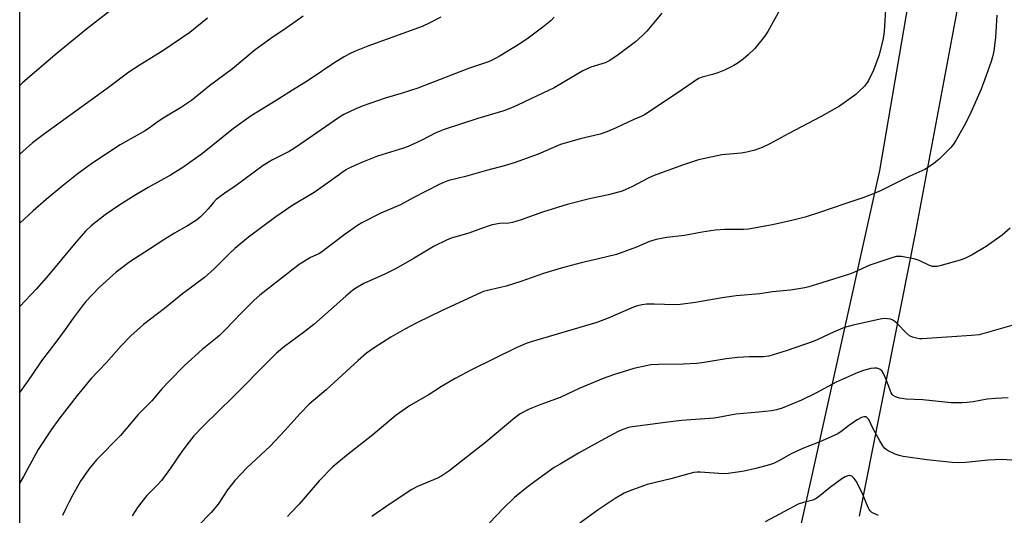
# Model space of a CAD drawing. Units: inches. Extents: x 1219771 to 1225771, y 561455 to 565455.
# Drawn here: x 1219771 to 1220112, y 561875 to 562046 of the extents above; entities that cross this region are included whole.
import ezdxf

# ---------------------------------------------------------------- set-up
doc = ezdxf.new("R2010")
doc.units = ezdxf.units.IN
doc.header["$MEASUREMENT"] = 0
doc.layers.add('NTRL-Farm Land', color=3, linetype='Continuous')
doc.layers.add('Undefined', color=1, linetype='Continuous')

msp = doc.modelspace()

# ---------------------------------------------------------------- linework, layer by layer
at = {"layer": 'NTRL-Farm Land'}
for points in [[(1219770.66, 561455.18), (1219770.7, 562230.12)], [(1220061.76, 561874.31), (1220081.13, 561971.74), (1220096.37, 562053.12), (1220115.12, 562110.36), (1220128.91, 562118.24), (1220131.26, 562119.76), (1220143.88, 562127.92), (1220170.22, 562150.28), (1220191.21, 562157.59), (1220221.26, 562155.92), (1220251.96, 562145.85), (1220285.67, 562130.99), (1220317.01, 562112.51), (1220347.13, 562094.63)], [(1220082.38, 562073.99), (1220068.7, 561994.17), (1220051.73, 561917.67), (1220031.01, 561824.36)]]:
    msp.add_lwpolyline(points, dxfattribs=at)
at = {"layer": 'Undefined'}
for points, elevation in [([(1220071.12, 562055.67), (1220070.38, 562042.32), (1220069.97, 562040), (1220068.58, 562034.25), (1220066.62, 562029.01), (1220064.95, 562025.43), (1220064.25, 562024.37), (1220063.47, 562023.46), (1220061.59, 562021.52), (1220060.5, 562020.52), (1220054.85, 562016.53), (1220048.49, 562012.88), (1220037.01, 562006.9), (1220030.67, 562003.44), (1220028.02, 562002.15), (1220025.52, 562001.27), (1220022.69, 562000.5), (1220020.75, 562000.24), (1220014.07, 561999.62), (1220005.96, 561997.87), (1220000.41, 561996.06), (1219990.62, 561992.48), (1219988.75, 561991.58), (1219982.86, 561988.48), (1219980.79, 561987.54), (1219979.46, 561987.05), (1219974.76, 561985.76), (1219968.62, 561984.44), (1219960.42, 561982.37), (1219951.91, 561979.75), (1219944.45, 561977.05), (1219941.54, 561976.1), (1219940.18, 561975.87), (1219937.05, 561975.77), (1219934.43, 561975.33), (1219930.35, 561973.95), (1219926.4, 561972.47), (1219920.18, 561970.77), (1219918.56, 561970.08), (1219914.32, 561967.93), (1219907.42, 561963.78), (1219901.11, 561960.25), (1219897.49, 561958.4), (1219889.99, 561954.97), (1219887.79, 561953.74), (1219886.16, 561952.64), (1219883.68, 561950.66), (1219872.66, 561940.8), (1219869.04, 561937.97), (1219862.45, 561933.19), (1219859.64, 561930.79), (1219857.56, 561928.78), (1219844.63, 561915.69), (1219834.48, 561905.79), (1219831.07, 561902.14), (1219829.35, 561900.11), (1219826.86, 561896.75), (1219822.93, 561890.93), (1219819.86, 561886.75), (1219818.32, 561885.03), (1219814.72, 561881.52), (1219811.73, 561877.7), (1219809.6, 561874.48)], 542), ([(1219993.28, 562048.74), (1219988, 562042.44), (1219986.57, 562040.97), (1219984.13, 562038.83), (1219978.14, 562034.31), (1219975.26, 562032.33), (1219973.61, 562031.55), (1219968.68, 562030), (1219965.82, 562028.79), (1219955.99, 562022.86), (1219948.03, 562019.13), (1219942.98, 562016.67), (1219941.16, 562015.87), (1219938.54, 562014.88), (1219929.51, 562012.24), (1219917.78, 562008.45), (1219914.94, 562007.27), (1219910.03, 562004.71), (1219905.28, 562002.51), (1219903.65, 562001.93), (1219894.68, 561999.12), (1219889.44, 561997.06), (1219885.54, 561995.3), (1219884, 561994.53), (1219882.75, 561993.74), (1219877.85, 561990.11), (1219872.72, 561986.51), (1219864.96, 561981.88), (1219859.42, 561978.07), (1219850, 561971.01), (1219845.27, 561967.15), (1219843.36, 561965.37), (1219838.11, 561960.04), (1219834.77, 561957.13), (1219827.1, 561951.36), (1219820.89, 561946.38), (1219813.63, 561940.73), (1219809.17, 561936.85), (1219805.89, 561933.37), (1219800.69, 561927.54), (1219795.42, 561922.07), (1219790.58, 561916.18), (1219784.24, 561908.01), (1219781.58, 561904.26), (1219777.1, 561897.49), (1219772.03, 561888.05), (1219770.68, 561885.9)], 546), ([(1219802.63, 562049.97), (1219793.78, 562043.2), (1219783.65, 562034.91), (1219771.72, 562024.67), (1219770.69, 562023.69)], 556), ([(1220034.85, 562051.14), (1220030.01, 562042.4), (1220028.84, 562040.59), (1220025.47, 562036.53), (1220023.23, 562034.27), (1220021.47, 562032.8), (1220019.4, 562031.33), (1220018.19, 562030.57), (1220014.96, 562029), (1220012.62, 562028.08), (1220010.85, 562027.5), (1220007.2, 562026.59), (1220005.98, 562026.09), (1219998.53, 562020.95), (1219987.29, 562013.52), (1219986.07, 562012.91), (1219983.53, 562011.85), (1219977.42, 562008.97), (1219974.14, 562007.56), (1219971.93, 562006.83), (1219964.94, 562005.14), (1219958.14, 562003.2), (1219956.47, 562002.55), (1219950.37, 561999.89), (1219942.46, 561996.9), (1219939.09, 561995.93), (1219932.45, 561994.23), (1219925.19, 561992.12), (1219919.43, 561990.73), (1219918.1, 561990.25), (1219916.02, 561989.36), (1219907.05, 561984.74), (1219902.63, 561982.31), (1219895.87, 561979.34), (1219889.29, 561976.06), (1219887.8, 561975.12), (1219883.47, 561972.1), (1219877.29, 561967.38), (1219875.24, 561965.9), (1219874.3, 561965.34), (1219871.51, 561964), (1219867.55, 561961.64), (1219853.93, 561950.93), (1219851.9, 561949.22), (1219847.26, 561944.64), (1219842.21, 561939.24), (1219839.91, 561936.94), (1219838.54, 561935.77), (1219833.96, 561932.12), (1219827.79, 561926.52), (1219822.53, 561921.22), (1219820.07, 561918.6), (1219816.42, 561914.33), (1219811.71, 561909.6), (1219805.57, 561902.32), (1219797.3, 561893.82), (1219795.75, 561892.04), (1219794.66, 561890.67), (1219791.75, 561886.44), (1219789.04, 561881.68), (1219787.67, 561879.11), (1219786.63, 561877), (1219785.54, 561874.55)], 544), ([(1219916.59, 562047.31), (1219912.34, 562045.09), (1219910.2, 562044.08), (1219891.39, 562037.33), (1219886.73, 562035.44), (1219884.93, 562034.59), (1219883.17, 562033.61), (1219879.94, 562031.63), (1219870.69, 562025.36), (1219865.19, 562021.99), (1219860.51, 562018.99), (1219853.53, 562014.79), (1219850.87, 562013.08), (1219844.82, 562008.69), (1219834.01, 562000.12), (1219827.19, 561995.23), (1219822.93, 561992.52), (1219815.23, 561988.25), (1219810.33, 561985.36), (1219805.33, 561982.25), (1219800.33, 561978.84), (1219795.38, 561974.95), (1219793.45, 561973.12), (1219789.62, 561968.79), (1219780.66, 561957.86), (1219776.37, 561953), (1219770.68, 561947.07)], 550), ([(1219955.98, 562047.3), (1219954.85, 562046.21), (1219951.95, 562043.85), (1219946.87, 562040.09), (1219944.08, 562038.14), (1219937.2, 562033.95), (1219934.44, 562032.42), (1219933.17, 562031.82), (1219926.27, 562029.55), (1219908.67, 562022.78), (1219902.9, 562020.9), (1219897.36, 562019.26), (1219889.43, 562016.51), (1219887.23, 562015.59), (1219883.01, 562013.56), (1219881.18, 562012.41), (1219872.14, 562006.23), (1219865.96, 562001.87), (1219864.1, 562000.82), (1219858.3, 561997.92), (1219855.06, 561995.91), (1219845.73, 561989), (1219841.77, 561986.3), (1219838.81, 561984.1), (1219837.8, 561983.14), (1219835.95, 561980.84), (1219835.01, 561979.79), (1219833.33, 561978.12), (1219831.97, 561976.99), (1219828.88, 561974.97), (1219824.35, 561972.44), (1219820.96, 561970.4), (1219815.71, 561966.89), (1219808.85, 561962.55), (1219804.05, 561958.95), (1219798.24, 561953.6), (1219793.63, 561948.73), (1219792.27, 561947.19), (1219789.14, 561942.98), (1219786.43, 561939.07), (1219783.52, 561935.08), (1219778.27, 561928.2), (1219774.67, 561922.87), (1219770.68, 561917.33)], 548), ([(1219868.94, 562047.69), (1219863.32, 562043.74), (1219857.67, 562039.97), (1219852.29, 562036.06), (1219844.43, 562029.48), (1219836.51, 562023.53), (1219830.2, 562018.46), (1219826.36, 562015.93), (1219821, 562012.7), (1219818.29, 562010.89), (1219815.57, 562008.87), (1219813.96, 562007.8), (1219805.43, 562003.04), (1219795.63, 561996.55), (1219790.47, 561992.83), (1219785.22, 561988.59), (1219779.87, 561984.12), (1219775.36, 561980.18), (1219770.69, 561975.88)], 552), ([(1219835.79, 562047.03), (1219829.69, 562042), (1219820.68, 562035.94), (1219812.08, 562030.6), (1219808.48, 562028.22), (1219801, 562022.56), (1219779.25, 562006.9), (1219775.07, 562003.76), (1219770.69, 561999.81)], 554), ([(1220109.42, 562048.03), (1220108.97, 562040.43), (1220108.31, 562035.56), (1220107.88, 562033.61), (1220107.4, 562031.98), (1220105.7, 562027.08), (1220103.91, 562022.42), (1220100.33, 562014.27), (1220099.35, 562012.11), (1220098.07, 562009.62), (1220095.21, 562004.55), (1220094.39, 562003.32), (1220093.46, 562002.16), (1220089.51, 561998.24), (1220087.4, 561996.44), (1220084.38, 561994.54), (1220079.27, 561992.27), (1220069.29, 561987.23), (1220066.89, 561986.17), (1220062.9, 561984.66), (1220056.29, 561982.5), (1220048.31, 561979.69), (1220042.9, 561978), (1220038.81, 561976.96), (1220031.63, 561975.37), (1220023.27, 561973.86), (1220021.56, 561973.69), (1220015.07, 561973.68), (1220011.72, 561973.52), (1220007.22, 561972.83), (1220001.11, 561971.63), (1219994.94, 561970.95), (1219991.33, 561970.2), (1219988.95, 561969.52), (1219984.42, 561967.57), (1219977.52, 561965.1), (1219971.29, 561963.53), (1219965.29, 561962.16), (1219958.4, 561960.32), (1219952.27, 561958.45), (1219944.39, 561955.7), (1219939.34, 561954.1), (1219937.34, 561953.57), (1219932.4, 561952.5), (1219931.39, 561952.21), (1219930.38, 561951.8), (1219924.62, 561949.05), (1219916.87, 561945.58), (1219908.31, 561941.41), (1219904.15, 561939.14), (1219899.36, 561936.37), (1219893.56, 561932.71), (1219890.84, 561930.79), (1219888, 561928.36), (1219876.89, 561918.12), (1219870.96, 561913.12), (1219867.91, 561909.98), (1219862.59, 561904.09), (1219857.46, 561898.66), (1219849.38, 561891.12), (1219845.19, 561886.72), (1219842.72, 561883.44), (1219839.47, 561878.47), (1219836.99, 561875.62), (1219832.39, 561870.81)], 540), ([(1220113.97, 561974.21), (1220111.19, 561971.75), (1220105.71, 561967.84), (1220100.88, 561964.91), (1220098.29, 561963.7), (1220096.67, 561963.09), (1220089.6, 561961.09), (1220088.75, 561960.91), (1220087.9, 561960.84), (1220087.08, 561960.93), (1220085.99, 561961.19), (1220082.41, 561962.92), (1220081.03, 561963.38), (1220076.34, 561964.32), (1220075.49, 561964.39), (1220074.49, 561964.33), (1220072.62, 561963.84), (1220065.4, 561961.38), (1220060.01, 561958.93), (1220058.35, 561958.28), (1220047.23, 561954.74), (1220044.25, 561953.85), (1220042.84, 561953.52), (1220037.82, 561952.71), (1220031.59, 561952.1), (1220027.26, 561951.47), (1220019.07, 561950.76), (1220014.2, 561950.04), (1220004.98, 561948.41), (1219999.59, 561947.68), (1219997.71, 561947.59), (1219990.55, 561947.82), (1219987.91, 561947.78), (1219986.48, 561947.61), (1219984.82, 561947.2), (1219983.46, 561946.74), (1219974.7, 561943), (1219970.78, 561941.49), (1219947.95, 561934.72), (1219946.28, 561934.18), (1219944.38, 561933.44), (1219942.77, 561932.71), (1219927.29, 561925.05), (1219921.61, 561922.11), (1219916.85, 561919.25), (1219912.6, 561916.53), (1219905.74, 561912.62), (1219901.19, 561909.31), (1219893.04, 561902.5), (1219883.89, 561895.37), (1219879.22, 561891.39), (1219874.47, 561886.62), (1219867.53, 561878.55), (1219864.56, 561875.42), (1219863.52, 561874.21)], 538), ([(1220123.5, 561942.94), (1220104.89, 561937.61), (1220103.24, 561937.23), (1220100.65, 561936.94), (1220083.47, 561935.82), (1220082.62, 561935.84), (1220081.5, 561936.04), (1220080.14, 561936.42), (1220079.12, 561936.86), (1220078.07, 561937.76), (1220074.67, 561941.29), (1220074.03, 561941.86), (1220073.33, 561942.33), (1220072.56, 561942.6), (1220071.47, 561942.79), (1220070.35, 561942.84), (1220069.49, 561942.74), (1220059.61, 561940.56), (1220056.62, 561939.69), (1220053.04, 561938.29), (1220047.39, 561935.6), (1220045.76, 561934.92), (1220036.38, 561931.62), (1220030.36, 561929.75), (1220028.39, 561929.52), (1220023.48, 561929.6), (1220019.6, 561929.39), (1220015.61, 561928.89), (1220007.97, 561927.59), (1220005.38, 561927.3), (1220000.65, 561927.02), (1219992.05, 561926.89), (1219989.47, 561926.75), (1219987.77, 561926.5), (1219983.59, 561925.54), (1219976.5, 561923.34), (1219972.9, 561922.1), (1219964.57, 561918.59), (1219957.99, 561915.47), (1219951.3, 561913.1), (1219947.23, 561911.48), (1219944.19, 561909.77), (1219942.27, 561908.41), (1219932.27, 561900.03), (1219919.42, 561889.95), (1219916.99, 561888.36), (1219915.47, 561887.5), (1219908.6, 561884.6), (1219906.55, 561883.58), (1219899.08, 561878.66), (1219892.72, 561874.16)], 536), ([(1220113.29, 561915.34), (1220108.9, 561915.13), (1220105.98, 561914.9), (1220101.15, 561914.03), (1220099.1, 561913.74), (1220097.36, 561913.66), (1220093.6, 561913.68), (1220083.7, 561914.62), (1220077.93, 561914.87), (1220075.62, 561915.28), (1220074.24, 561915.68), (1220073.42, 561916.2), (1220073.1, 561916.53), (1220072.73, 561917.12), (1220071.07, 561921.7), (1220070.12, 561923.74), (1220069.56, 561924.68), (1220068.99, 561925.22), (1220068.52, 561925.46), (1220067.74, 561925.66), (1220066.92, 561925.69), (1220065.76, 561925.49), (1220063.17, 561924.82), (1220060.97, 561924.06), (1220053.71, 561920.81), (1220046.66, 561917.02), (1220041.69, 561914.5), (1220035.02, 561911.83), (1220033.02, 561911.2), (1220031.28, 561910.89), (1220026.93, 561910.42), (1220018.92, 561909.74), (1220012.82, 561908.53), (1220011.39, 561908.31), (1220000.03, 561907.48), (1219995.33, 561906.95), (1219983.14, 561905.34), (1219981.71, 561905.02), (1219979.75, 561904.41), (1219978.14, 561903.67), (1219972.09, 561900.47), (1219964.41, 561896.15), (1219957.99, 561892.41), (1219955.98, 561891.15), (1219949.19, 561886.39), (1219946.44, 561884.25), (1219942.22, 561880.75), (1219938.25, 561877.03), (1219933.51, 561872.03)], 534), ([(1220116.05, 561893.66), (1220111.19, 561893.97), (1220106.4, 561893.72), (1220098.6, 561892.89), (1220096.01, 561892.79), (1220093.95, 561892.94), (1220085.09, 561893.86), (1220076.93, 561895.06), (1220075.49, 561895.34), (1220074.11, 561895.84), (1220071.71, 561896.99), (1220070.98, 561897.45), (1220070.55, 561897.82), (1220069.85, 561898.73), (1220068.79, 561900.48), (1220066.38, 561904.84), (1220064.96, 561907.81), (1220064.33, 561908.57), (1220063.96, 561908.78), (1220063.74, 561908.81), (1220063.27, 561908.76), (1220062.51, 561908.5), (1220060.99, 561907.74), (1220058.02, 561905.67), (1220055.34, 561903.53), (1220054.03, 561902.71), (1220047.98, 561900.15), (1220042.36, 561897.91), (1220038.1, 561895.91), (1220033.8, 561893.51), (1220031.91, 561892.62), (1220030.54, 561892.08), (1220025.84, 561890.86), (1220021.79, 561889.97), (1220019.45, 561889.54), (1220016.22, 561889.11), (1220015.06, 561889.06), (1220013.03, 561889.12), (1220006.56, 561889.57), (1220005.55, 561889.56), (1220004.39, 561889.42), (1220002.67, 561889.03), (1219996.43, 561887.3), (1219988.22, 561885.28), (1219982.12, 561883.08), (1219980.22, 561882.27), (1219977.11, 561880.5), (1219971.22, 561876.53), (1219964.79, 561871.91)], 532), ([(1220068.31, 561874.56), (1220067.3, 561874.98), (1220066.1, 561875.66), (1220065.49, 561876.17), (1220065.16, 561876.62), (1220064.77, 561877.38), (1220062.94, 561881.82), (1220061.4, 561885.01), (1220060.62, 561886.44), (1220059.91, 561887.39), (1220059.11, 561888.18), (1220058.45, 561888.45), (1220057.75, 561888.37), (1220056.8, 561888.01), (1220055.61, 561887.24), (1220051.7, 561884.33), (1220047.45, 561880.91), (1220046.52, 561880.3), (1220045.63, 561879.9), (1220042.35, 561879.11), (1220040.48, 561878.44), (1220035.72, 561875.99), (1220029.09, 561872.37)], 530)]:
    msp.add_lwpolyline(points, dxfattribs=dict(at, elevation=elevation))

doc.saveas('drawing.dxf')
